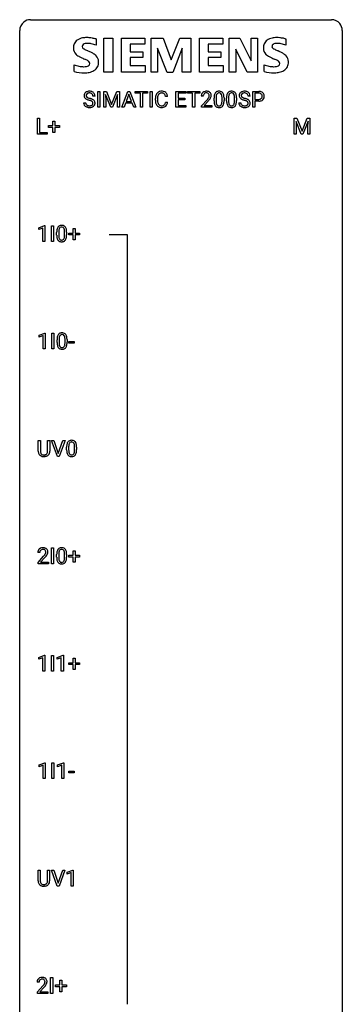
# Model space of a CAD drawing. Extents: x 3 to 27, y -3 to 140.
# Drawn here: x 3 to 27, y 67 to 140 of the extents above; entities that cross this region are included whole.
import ezdxf

# ---------------------------------------------------------------- set-up
doc = ezdxf.new("R2010")
doc.units = 0
doc.layers.add('DEFAULT_255_1_234', color=255, linetype='CONTINUOUS')
doc.layers.add('DEFAULT_255_2_778', color=255, linetype='CONTINUOUS')

msp = doc.modelspace()

# ---------------------------------------------------------------- linework, layer by layer
at = {"layer": 'DEFAULT_255_1_234'}
for p, q in [((8.548, 133.625), (8.548, 134.794)), ((8.548, 134.794), (8.702, 134.794)), ((8.702, 134.794), (8.702, 133.625)), ((8.984, 134.794), (9.183, 134.794)), ((8.984, 133.625), (8.984, 134.794)), ((9.183, 134.794), (9.565, 133.84)), ((9.565, 133.84), (9.948, 134.794)), ((9.948, 134.794), (10.148, 134.794)), ((10.148, 134.794), (10.148, 133.625)), ((10.321, 133.625), (10.768, 134.794)), ((10.768, 134.794), (10.903, 134.794)), ((10.903, 134.794), (11.35, 133.625)), ((11.307, 134.667), (11.307, 134.794)), ((11.307, 134.794), (12.212, 134.794)), ((11.683, 134.667), (11.307, 134.667)), ((11.683, 133.625), (11.683, 134.667)), ((12.212, 134.667), (11.836, 134.667)), ((11.836, 134.667), (11.836, 133.625)), ((12.212, 134.794), (12.212, 134.667)), ((12.397, 133.625), (12.397, 134.794)), ((12.397, 134.794), (12.551, 134.794)), ((12.551, 134.794), (12.551, 133.625)), ((14.311, 133.625), (14.311, 134.794)), ((14.311, 134.794), (15.045, 134.794)), ((15.045, 134.667), (14.465, 134.667)), ((14.465, 134.667), (14.465, 134.291)), ((15.045, 134.794), (15.045, 134.667)), ((15.165, 134.667), (15.165, 134.794)), ((15.165, 134.794), (16.069, 134.794)), ((15.54, 134.667), (15.165, 134.667)), ((15.54, 133.625), (15.54, 134.667)), ((16.069, 134.667), (15.694, 134.667)), ((15.694, 134.667), (15.694, 133.625)), ((16.069, 134.794), (16.069, 134.667)), ((19.99, 133.625), (19.99, 134.794)), ((19.99, 134.794), (20.421, 134.794)), ((20.144, 134.667), (20.144, 134.209)), ((20.43, 134.667), (20.144, 134.667)), ((7.489, 133.964), (7.644, 133.964)), ((8.337, 134.456), (8.181, 134.456)), ((9.506, 133.625), (9.123, 134.569)), ((9.123, 134.569), (9.138, 134.08)), ((9.138, 134.08), (9.138, 133.625)), ((10.008, 134.572), (9.624, 133.625)), ((9.993, 134.08), (10.008, 134.572)), ((9.993, 133.625), (9.993, 134.08)), ((10.59, 133.93), (10.48, 133.625)), ((11.08, 133.93), (10.59, 133.93)), ((10.835, 134.604), (10.637, 134.057)), ((10.637, 134.057), (11.034, 134.057)), ((11.034, 134.057), (10.835, 134.604)), ((11.192, 133.625), (11.08, 133.93)), ((12.793, 134.155), (12.793, 134.267)), ((12.948, 134.263), (12.948, 134.15)), ((13.693, 134.418), (13.538, 134.418)), ((13.538, 133.996), (13.693, 133.996)), ((14.465, 134.291), (14.972, 134.291)), ((14.972, 134.165), (14.465, 134.165)), ((14.465, 134.165), (14.465, 133.751)), ((14.972, 134.291), (14.972, 134.165)), ((16.33, 134.45), (16.182, 134.45)), ((16.204, 133.732), (16.609, 134.181)), ((16.697, 134.086), (16.384, 133.746)), ((17.123, 134.103), (17.123, 134.302)), ((17.272, 134.338), (17.272, 134.1)), ((17.713, 134.083), (17.713, 134.327)), ((17.861, 134.316), (17.861, 134.123)), ((18.047, 134.103), (18.047, 134.302)), ((18.195, 134.338), (18.195, 134.1)), ((18.636, 134.083), (18.636, 134.327)), ((18.785, 134.316), (18.785, 134.123)), ((18.942, 133.964), (19.097, 133.964)), ((19.79, 134.456), (19.635, 134.456)), ((20.144, 134.209), (20.421, 134.209)), ((20.419, 134.083), (20.144, 134.083)), ((20.144, 134.083), (20.144, 133.625)), ((8.702, 133.625), (8.548, 133.625)), ((9.138, 133.625), (8.984, 133.625)), ((9.624, 133.625), (9.506, 133.625)), ((10.148, 133.625), (9.993, 133.625)), ((10.48, 133.625), (10.321, 133.625)), ((11.35, 133.625), (11.192, 133.625)), ((11.836, 133.625), (11.683, 133.625)), ((12.551, 133.625), (12.397, 133.625)), ((15.053, 133.625), (14.311, 133.625)), ((14.465, 133.751), (15.053, 133.751)), ((15.053, 133.751), (15.053, 133.625)), ((15.694, 133.625), (15.54, 133.625)), ((16.204, 133.625), (16.204, 133.732)), ((16.971, 133.625), (16.204, 133.625)), ((16.384, 133.746), (16.971, 133.746)), ((16.971, 133.746), (16.971, 133.625)), ((20.144, 133.625), (19.99, 133.625)), ((4.09, 131.64), (4.09, 132.81)), ((4.09, 132.81), (4.245, 132.81)), ((4.245, 132.81), (4.245, 131.766)), ((5.229, 132.268), (5.229, 132.609)), ((5.229, 132.609), (5.378, 132.609)), ((5.378, 132.609), (5.378, 132.268)), ((23.043, 132.81), (23.243, 132.81)), ((23.043, 131.64), (23.043, 132.81)), ((23.565, 131.64), (23.182, 132.585)), ((23.182, 132.585), (23.198, 132.096)), ((23.243, 132.81), (23.625, 131.856)), ((23.625, 131.856), (24.007, 132.81)), ((24.067, 132.587), (23.684, 131.64)), ((24.007, 132.81), (24.207, 132.81)), ((24.053, 132.096), (24.067, 132.587)), ((24.207, 132.81), (24.207, 131.64)), ((4.245, 131.766), (4.8, 131.766)), ((4.8, 131.766), (4.8, 131.64)), ((4.902, 132.127), (4.902, 132.268)), ((4.902, 132.268), (5.229, 132.268)), ((5.229, 132.127), (4.902, 132.127)), ((5.229, 131.758), (5.229, 132.127)), ((5.378, 131.758), (5.229, 131.758)), ((5.378, 132.268), (5.704, 132.268)), ((5.704, 132.127), (5.378, 132.127)), ((5.378, 132.127), (5.378, 131.758)), ((5.704, 132.268), (5.704, 132.127)), ((23.198, 132.096), (23.198, 131.64)), ((24.053, 131.64), (24.053, 132.096)), ((4.8, 131.64), (4.09, 131.64)), ((23.198, 131.64), (23.043, 131.64)), ((23.684, 131.64), (23.565, 131.64)), ((24.207, 131.64), (24.053, 131.64)), ((4.179, 124.718), (4.605, 124.878)), ((4.179, 124.583), (4.179, 124.718)), ((4.479, 124.693), (4.179, 124.583)), ((4.479, 123.703), (4.479, 124.693)), ((4.605, 124.878), (4.628, 124.878)), ((4.628, 124.878), (4.628, 123.703)), ((5.113, 123.703), (5.113, 124.872)), ((5.113, 124.872), (5.268, 124.872)), ((5.268, 124.872), (5.268, 123.703)), ((6.726, 124.33), (6.726, 124.672)), ((6.726, 124.672), (6.875, 124.672)), ((6.875, 124.672), (6.875, 124.33)), ((4.628, 123.703), (4.479, 123.703)), ((5.268, 123.703), (5.113, 123.703)), ((5.506, 124.182), (5.506, 124.38)), ((5.655, 124.416), (5.655, 124.178)), ((6.096, 124.162), (6.096, 124.405)), ((6.244, 124.394), (6.244, 124.202)), ((6.4, 124.19), (6.4, 124.33)), ((6.4, 124.33), (6.726, 124.33)), ((6.726, 124.19), (6.4, 124.19)), ((6.726, 123.82), (6.726, 124.19)), ((6.875, 123.82), (6.726, 123.82)), ((6.875, 124.33), (7.202, 124.33)), ((7.202, 124.19), (6.875, 124.19)), ((6.875, 124.19), (6.875, 123.82)), ((7.202, 124.33), (7.202, 124.19)), ((4.207, 116.781), (4.633, 116.94)), ((4.207, 116.646), (4.207, 116.781)), ((4.507, 116.756), (4.207, 116.646)), ((4.507, 115.765), (4.507, 116.756)), ((4.633, 116.94), (4.656, 116.94)), ((4.656, 116.94), (4.656, 115.765)), ((5.141, 115.765), (5.141, 116.935)), ((5.141, 116.935), (5.296, 116.935)), ((5.296, 116.935), (5.296, 115.765)), ((5.534, 116.244), (5.534, 116.442)), ((5.683, 116.479), (5.683, 116.241)), ((6.124, 116.224), (6.124, 116.467)), ((6.272, 116.457), (6.272, 116.264)), ((4.656, 115.765), (4.507, 115.765)), ((5.296, 115.765), (5.141, 115.765)), ((6.395, 116.202), (6.395, 116.323)), ((6.395, 116.323), (6.787, 116.323)), ((6.787, 116.202), (6.395, 116.202)), ((6.787, 116.323), (6.787, 116.202)), ((4.149, 108.201), (4.149, 108.997)), ((4.149, 108.997), (4.302, 108.997)), ((4.302, 108.997), (4.302, 108.205)), ((4.841, 108.997), (4.996, 108.997)), ((4.841, 108.205), (4.841, 108.997)), ((4.996, 108.997), (4.996, 108.202)), ((5.559, 107.828), (5.126, 108.997)), ((5.126, 108.997), (5.294, 108.997)), ((5.294, 108.997), (5.626, 108.033)), ((5.626, 108.033), (5.961, 108.997)), ((6.129, 108.997), (5.695, 107.828)), ((5.961, 108.997), (6.129, 108.997)), ((6.242, 108.307), (6.242, 108.505)), ((6.391, 108.541), (6.391, 108.303)), ((6.832, 108.287), (6.832, 108.53)), ((6.981, 108.519), (6.981, 108.327)), ((4.612, 107.813), (4.571, 107.812)), ((5.695, 107.828), (5.559, 107.828)), ((4.266, 100.715), (4.117, 100.715)), ((4.14, 99.997), (4.545, 100.447)), ((5.113, 99.89), (5.113, 101.06)), ((5.113, 101.06), (5.268, 101.06)), ((5.268, 101.06), (5.268, 99.89)), ((5.506, 100.369), (5.506, 100.567)), ((5.655, 100.604), (5.655, 100.366)), ((6.096, 100.349), (6.096, 100.592)), ((6.244, 100.582), (6.244, 100.389)), ((6.4, 100.377), (6.4, 100.518)), ((6.4, 100.518), (6.726, 100.518)), ((6.726, 100.518), (6.726, 100.859)), ((6.726, 100.859), (6.875, 100.859)), ((6.875, 100.859), (6.875, 100.518)), ((6.875, 100.518), (7.202, 100.518)), ((7.202, 100.518), (7.202, 100.377)), ((4.14, 99.89), (4.14, 99.997)), ((4.906, 99.89), (4.14, 99.89)), ((4.632, 100.351), (4.319, 100.012)), ((4.319, 100.012), (4.906, 100.012)), ((4.906, 100.012), (4.906, 99.89)), ((5.268, 99.89), (5.113, 99.89)), ((6.726, 100.377), (6.4, 100.377)), ((6.726, 100.008), (6.726, 100.377)), ((6.875, 100.008), (6.726, 100.008)), ((7.202, 100.377), (6.875, 100.377)), ((6.875, 100.377), (6.875, 100.008)), ((4.179, 92.968), (4.605, 93.128)), ((4.179, 92.833), (4.179, 92.968)), ((4.479, 92.943), (4.179, 92.833)), ((4.479, 91.953), (4.479, 92.943)), ((4.605, 93.128), (4.628, 93.128)), ((4.628, 93.128), (4.628, 91.953)), ((5.113, 91.953), (5.113, 93.122)), ((5.113, 93.122), (5.268, 93.122)), ((5.268, 93.122), (5.268, 91.953)), ((5.55, 92.968), (5.976, 93.128)), ((5.55, 92.833), (5.55, 92.968)), ((5.85, 92.943), (5.55, 92.833)), ((5.85, 91.953), (5.85, 92.943)), ((5.976, 93.128), (5.999, 93.128)), ((5.999, 93.128), (5.999, 91.953)), ((6.4, 92.44), (6.4, 92.58)), ((6.4, 92.58), (6.726, 92.58)), ((6.726, 92.44), (6.4, 92.44)), ((6.726, 92.58), (6.726, 92.922)), ((6.726, 92.922), (6.875, 92.922)), ((6.726, 92.07), (6.726, 92.44)), ((6.875, 92.922), (6.875, 92.58)), ((6.875, 92.58), (7.202, 92.58)), ((7.202, 92.44), (6.875, 92.44)), ((6.875, 92.44), (6.875, 92.07)), ((7.202, 92.58), (7.202, 92.44)), ((4.628, 91.953), (4.479, 91.953)), ((5.268, 91.953), (5.113, 91.953)), ((5.999, 91.953), (5.85, 91.953)), ((6.875, 92.07), (6.726, 92.07)), ((4.207, 85.031), (4.633, 85.19)), ((4.633, 85.19), (4.656, 85.19)), ((4.656, 85.19), (4.656, 84.015)), ((5.141, 84.015), (5.141, 85.185)), ((5.141, 85.185), (5.296, 85.185)), ((5.296, 85.185), (5.296, 84.015)), ((5.578, 85.031), (6.004, 85.19)), ((6.004, 85.19), (6.027, 85.19)), ((6.027, 85.19), (6.027, 84.015)), ((4.207, 84.896), (4.207, 85.031)), ((4.507, 85.006), (4.207, 84.896)), ((4.507, 84.015), (4.507, 85.006)), ((5.578, 84.896), (5.578, 85.031)), ((5.878, 85.006), (5.578, 84.896)), ((5.878, 84.015), (5.878, 85.006)), ((6.395, 84.452), (6.395, 84.573)), ((6.395, 84.573), (6.787, 84.573)), ((6.787, 84.452), (6.395, 84.452)), ((6.787, 84.573), (6.787, 84.452)), ((4.656, 84.015), (4.507, 84.015)), ((5.296, 84.015), (5.141, 84.015)), ((6.027, 84.015), (5.878, 84.015)), ((4.14, 76.451), (4.14, 77.247)), ((4.14, 77.247), (4.293, 77.247)), ((4.293, 77.247), (4.293, 76.455)), ((4.832, 77.247), (4.987, 77.247)), ((4.832, 76.455), (4.832, 77.247)), ((4.987, 77.247), (4.987, 76.452)), ((5.55, 76.078), (5.117, 77.247)), ((5.117, 77.247), (5.285, 77.247)), ((5.285, 77.247), (5.617, 76.283)), ((5.617, 76.283), (5.952, 77.247)), ((6.12, 77.247), (5.687, 76.078)), ((5.952, 77.247), (6.12, 77.247)), ((6.278, 77.093), (6.703, 77.253)), ((6.703, 77.253), (6.727, 77.253)), ((6.727, 77.253), (6.727, 76.078)), ((6.278, 76.958), (6.278, 77.093)), ((6.577, 77.068), (6.278, 76.958)), ((6.577, 76.078), (6.577, 77.068)), ((4.603, 76.063), (4.562, 76.062)), ((5.687, 76.078), (5.55, 76.078)), ((6.727, 76.078), (6.577, 76.078)), ((5.056, 68.14), (5.056, 69.31)), ((5.056, 69.31), (5.211, 69.31)), ((5.211, 69.31), (5.211, 68.14)), ((4.209, 68.965), (4.06, 68.965)), ((4.083, 68.247), (4.488, 68.697)), ((4.575, 68.601), (4.262, 68.262)), ((5.419, 68.627), (5.419, 68.768)), ((5.419, 68.768), (5.745, 68.768)), ((5.745, 68.627), (5.419, 68.627)), ((5.745, 68.768), (5.745, 69.109)), ((5.745, 69.109), (5.895, 69.109)), ((5.745, 68.258), (5.745, 68.627)), ((5.895, 69.109), (5.895, 68.768)), ((5.895, 68.768), (6.221, 68.768)), ((6.221, 68.627), (5.895, 68.627)), ((5.895, 68.627), (5.895, 68.258)), ((6.221, 68.768), (6.221, 68.627)), ((4.083, 68.14), (4.083, 68.247)), ((4.849, 68.14), (4.083, 68.14)), ((4.262, 68.262), (4.849, 68.262)), ((4.849, 68.262), (4.849, 68.14)), ((5.211, 68.14), (5.056, 68.14)), ((5.895, 68.258), (5.745, 68.258))]:
    msp.add_line(p, q, dxfattribs=at)
for centre, radius, start, end in [((7.806, 134.496), 0.28, 132.48342, 181.02422), ((7.865, 134.44), 0.361, 129.25325, 133.42427), ((7.88, 134.418), 0.388, 101.98776, 128.87426), ((7.846, 134.504), 0.163, 127.72875, 176.71052), ((7.87, 134.474), 0.201, 114.0401, 127.98507), ((7.897, 134.41), 0.271, 99.06953, 113.76586), ((7.92, 134.246), 0.564, 89.59066, 102.31693), ((7.921, 134.265), 0.418, 89.66975, 99.23096), ((7.927, 134.278), 0.532, 77.23608, 90.32483), ((7.924, 134.226), 0.457, 86.26405, 90.05263), ((7.934, 134.347), 0.336, 73.78883, 86.66527), ((7.968, 134.457), 0.221, 48.59278, 74.12415), ((7.947, 134.375), 0.433, 63.83778, 77.08094), ((7.984, 134.477), 0.195, 14.97812, 48.20043), ((7.975, 134.426), 0.375, 45.98643, 64.16077), ((8.001, 134.456), 0.335, 32.27474, 45.65471), ((8.008, 134.458), 0.329, 359.65074, 32.61303), ((13.272, 134.36), 0.464, 136.78315, 155.24727), ((13.233, 134.393), 0.413, 121.76332, 136.42811), ((13.247, 134.368), 0.441, 95.64597, 121.54906), ((13.246, 134.414), 0.267, 109.29984, 143.30375), ((13.26, 134.363), 0.32, 89.34516, 108.57454), ((13.262, 134.257), 0.553, 89.92421, 96.13779), ((13.267, 134.269), 0.541, 76.67793, 90.45633), ((13.263, 134.245), 0.438, 87.38147, 90.02409), ((13.271, 134.351), 0.332, 74.70086, 87.81245), ((13.302, 134.458), 0.221, 47.43719, 75.06982), ((13.307, 134.428), 0.378, 47.48585, 76.92873), ((13.297, 134.459), 0.224, 27.81666, 46.40083), ((13.292, 134.418), 0.395, 16.54241, 46.89335), ((16.509, 134.476), 0.324, 133.45412, 162.947), ((16.526, 134.457), 0.35, 100.78694, 133.4384), ((16.542, 134.481), 0.208, 136.17574, 166.36747), ((16.53, 134.491), 0.192, 129.72793, 135.7542), ((16.537, 134.479), 0.207, 102.17394, 129.20619), ((16.561, 134.302), 0.508, 89.66053, 101.37042), ((16.562, 134.375), 0.313, 89.54607, 102.54188), ((16.568, 134.308), 0.502, 78.21712, 90.41304), ((16.565, 134.429), 0.259, 82.16021, 90.15058), ((16.578, 134.503), 0.184, 43.44154, 83.16614), ((16.603, 134.47), 0.336, 55.92682, 78.48886), ((16.571, 134.495), 0.195, 16.17147, 43.52844), ((16.623, 134.504), 0.297, 47.92923, 55.4054), ((16.633, 134.514), 0.283, 4.33477, 48.05607), ((17.575, 134.442), 0.437, 148.7922, 164.56838), ((17.48, 134.495), 0.328, 144.58839, 148.11763), ((17.446, 134.519), 0.286, 101.64409, 144.51424), ((17.471, 134.517), 0.168, 105.79811, 149.73881), ((17.488, 134.35), 0.46, 89.5284, 102.58198), ((17.489, 134.451), 0.237, 89.38069, 105.67626), ((17.496, 134.346), 0.464, 77.04379, 90.50813), ((17.493, 134.425), 0.263, 81.10601, 90.2185), ((17.511, 134.513), 0.173, 30.74079, 82.46571), ((17.536, 134.51), 0.295, 48.27786, 77.49947), ((17.543, 134.523), 0.281, 36.31421, 47.63059), ((17.457, 134.464), 0.386, 18.29318, 35.67692), ((18.499, 134.442), 0.437, 148.7922, 164.56838), ((18.404, 134.495), 0.328, 144.58839, 148.11763), ((18.369, 134.519), 0.286, 101.64409, 144.51424), ((18.395, 134.517), 0.168, 105.79811, 149.73881), ((18.412, 134.35), 0.46, 89.5284, 102.58198), ((18.413, 134.451), 0.237, 89.38069, 105.67626), ((18.42, 134.346), 0.464, 77.04379, 90.50813), ((18.417, 134.425), 0.263, 81.10601, 90.2185), ((18.435, 134.513), 0.173, 30.74079, 82.46571), ((18.46, 134.51), 0.295, 48.27786, 77.49947), ((18.467, 134.523), 0.281, 36.31421, 47.63059), ((18.38, 134.464), 0.386, 18.29318, 35.67692), ((19.259, 134.496), 0.28, 132.48342, 181.02422), ((19.318, 134.44), 0.361, 129.25325, 133.42427), ((19.333, 134.418), 0.388, 101.98776, 128.87426), ((19.299, 134.504), 0.163, 127.72875, 176.71052), ((19.323, 134.474), 0.201, 114.0401, 127.98507), ((19.35, 134.41), 0.271, 99.06953, 113.76586), ((19.373, 134.246), 0.564, 89.59066, 102.31693), ((19.375, 134.265), 0.418, 89.66975, 99.23096), ((19.38, 134.278), 0.532, 77.23608, 90.32483), ((19.377, 134.226), 0.457, 86.26405, 90.05263), ((19.388, 134.347), 0.336, 73.78883, 86.66527), ((19.421, 134.457), 0.221, 48.59278, 74.12415), ((19.401, 134.375), 0.433, 63.83778, 77.08094), ((19.437, 134.477), 0.195, 14.97812, 48.20043), ((19.428, 134.426), 0.375, 45.98643, 64.16077), ((19.455, 134.456), 0.335, 32.27474, 45.65471), ((19.461, 134.458), 0.329, 359.65074, 32.61303), ((20.425, 134.188), 0.606, 78.83781, 90.39836), ((20.421, 134.244), 0.424, 87.8575, 88.80001), ((20.427, 134.332), 0.336, 75.27617, 88.29153), ((20.456, 134.437), 0.226, 46.86287, 75.66765), ((20.467, 134.39), 0.4, 58.96327, 79.08106), ((20.497, 134.446), 0.336, 48.0198, 58.44719), ((20.506, 134.455), 0.324, 3.3375, 48.17666), ((7.798, 133.96), 0.309, 179.24192, 215.26485), ((7.807, 134.489), 0.28, 179.50616, 199.86946), ((7.799, 134.49), 0.274, 200.67819, 228.17639), ((7.848, 134.538), 0.342, 227.40645, 229.98812), ((7.926, 134.638), 0.469, 230.49822, 241.80871), ((7.875, 133.961), 0.23, 179.33546, 199.10458), ((7.841, 133.952), 0.196, 199.88289, 232.70632), ((7.913, 134.494), 0.232, 175.17794, 180.05819), ((7.829, 134.493), 0.147, 179.61422, 228.1246), ((8.079, 134.918), 0.788, 241.63371, 249.00645), ((7.873, 134.534), 0.207, 226.57796, 230.88), ((7.92, 134.596), 0.285, 231.46351, 241.92608), ((8.04, 134.816), 0.536, 241.71785, 248.32596), ((8.247, 135.351), 1.252, 248.9199, 254.14398), ((8.179, 135.16), 0.906, 248.20077, 252.45284), ((8.299, 135.532), 1.297, 252.33911, 254.34695), ((7.461, 132.604), 1.604, 71.71831, 73.92587), ((7.545, 132.834), 1.504, 71.01972, 74.4087), ((7.641, 133.143), 1.037, 68.00628, 71.80534), ((7.813, 133.566), 0.58, 62.25152, 68.12206), ((7.714, 133.323), 0.986, 66.18473, 71.08637), ((7.951, 133.826), 0.285, 52.73864, 62.49791), ((7.87, 133.674), 0.603, 59.35363, 66.26918), ((8.025, 133.912), 0.159, 306.39436, 355.30305), ((8.033, 133.935), 0.149, 16.47233, 52.62622), ((7.914, 134.458), 0.268, 359.46934, 14.98322), ((7.988, 133.922), 0.196, 359.41795, 16.19718), ((7.959, 133.824), 0.428, 49.10209, 59.3294), ((7.973, 133.92), 0.21, 354.36604, 0.06987), ((8.041, 133.917), 0.304, 32.79199, 49.25055), ((8.073, 133.94), 0.264, 31.11812, 32.40053), ((8.064, 133.937), 0.274, 8.1117, 30.79588), ((8.045, 133.918), 0.293, 337.47311, 0.75373), ((7.983, 133.923), 0.356, 359.83892, 8.47065), ((13.569, 134.271), 0.777, 169.58372, 180.27579), ((13.755, 134.155), 0.962, 179.99185, 181.53942), ((13.547, 134.144), 0.755, 181.12187, 193.87563), ((13.386, 134.305), 0.59, 155.03659, 169.60032), ((13.31, 134.082), 0.51, 193.54796, 219.57567), ((13.78, 134.265), 0.832, 174.342, 180.14304), ((13.687, 134.146), 0.739, 179.68175, 189.15053), ((13.517, 134.294), 0.568, 162.93736, 174.62086), ((13.437, 134.104), 0.486, 188.99109, 203.5773), ((13.322, 134.356), 0.363, 143.07532, 163.19169), ((13.329, 134.059), 0.369, 203.90773, 215.13124), ((13.192, 134.014), 0.342, 331.65885, 343.28789), ((13.186, 134.4), 0.349, 15.76531, 27.94105), ((12.986, 134.077), 0.558, 343.1446, 351.01062), ((12.987, 134.342), 0.556, 7.88917, 15.92392), ((12.832, 134.106), 0.715, 350.71573, 351.16022), ((13.145, 134.055), 0.551, 340.17743, 353.78143), ((13.131, 134.365), 0.564, 5.40721, 17.03651), ((16.589, 134.454), 0.407, 163.28787, 180.55818), ((16.729, 134.45), 0.398, 178.43817, 180.00839), ((16.642, 134.454), 0.312, 165.90929, 178.86839), ((15.26, 135.374), 1.801, 318.51325, 320.78284), ((15.789, 134.944), 1.119, 320.73727, 323.97371), ((16.181, 134.66), 0.635, 323.89617, 328.64211), ((15.513, 135.179), 1.611, 317.25868, 319.90461), ((16.386, 134.534), 0.395, 328.8299, 331.78995), ((16.485, 134.482), 0.282, 331.42552, 352.93648), ((15.897, 134.863), 1.115, 319.64729, 327.09582), ((16.52, 134.481), 0.248, 359.48663, 15.93398), ((16.499, 134.479), 0.269, 353.22487, 0.01693), ((16.295, 134.608), 0.641, 326.91354, 338.35052), ((16.566, 134.503), 0.35, 337.89141, 358.99677), ((16.524, 134.497), 0.393, 359.92521, 5.59677), ((18.318, 134.307), 1.195, 173.76756, 180.23155), ((18.476, 134.121), 1.353, 180.74494, 181.151), ((18.196, 134.111), 1.072, 180.89762, 188.00555), ((17.866, 134.358), 0.74, 164.30586, 173.90022), ((17.8, 134.053), 0.673, 187.88164, 198.23465), ((18.42, 134.328), 1.148, 177.86317, 179.50441), ((18.312, 134.097), 1.04, 179.79956, 185.24604), ((18.117, 134.342), 0.844, 172.02595, 178.07032), ((17.908, 134.058), 0.634, 185.14116, 193.00796), ((17.786, 134.39), 0.511, 163.37633, 172.1411), ((17.644, 133.996), 0.363, 192.78976, 205.25077), ((17.577, 134.453), 0.292, 149.42089, 163.62864), ((17.414, 133.963), 0.284, 328.66347, 343.33251), ((17.458, 134.479), 0.236, 24.28712, 31.39356), ((17.341, 134.429), 0.363, 12.08056, 23.8174), ((17.197, 134.031), 0.512, 343.04995, 351.93934), ((17.066, 134.368), 0.646, 4.83622, 12.29045), ((16.85, 134.082), 0.862, 351.8069, 357.79592), ((16.645, 134.33), 1.068, 359.80904, 4.94079), ((16.527, 134.098), 1.186, 357.58719, 359.26775), ((17.202, 134.377), 0.654, 8.02467, 18.56052), ((17.101, 134.067), 0.758, 344.49347, 353.97655), ((16.786, 134.316), 1.075, 1.12741, 8.17183), ((16.637, 134.119), 1.225, 353.8442, 0.22879), ((16.462, 134.303), 1.399, 0.54241, 1.3863), ((19.242, 134.307), 1.195, 173.76756, 180.23155), ((19.399, 134.121), 1.353, 180.74494, 181.151), ((19.119, 134.111), 1.072, 180.89762, 188.00555), ((18.79, 134.358), 0.74, 164.30586, 173.90022), ((18.724, 134.053), 0.673, 187.88164, 198.23465), ((19.343, 134.328), 1.148, 177.86317, 179.50441), ((19.236, 134.097), 1.04, 179.79956, 185.24604), ((19.04, 134.342), 0.844, 172.02595, 178.07032), ((18.832, 134.058), 0.634, 185.14116, 193.00796), ((18.71, 134.39), 0.511, 163.37633, 172.1411), ((18.567, 133.996), 0.363, 192.78976, 205.25077), ((18.501, 134.453), 0.292, 149.42089, 163.62864), ((18.338, 133.963), 0.284, 328.66347, 343.33251), ((18.382, 134.479), 0.236, 24.28712, 31.39356), ((18.265, 134.429), 0.363, 12.08056, 23.8174), ((18.12, 134.031), 0.512, 343.04995, 351.93934), ((17.989, 134.368), 0.646, 4.83622, 12.29045), ((17.774, 134.082), 0.862, 351.8069, 357.79592), ((17.568, 134.33), 1.068, 359.80904, 4.94079), ((17.45, 134.098), 1.186, 357.58719, 359.26775), ((18.126, 134.377), 0.654, 8.02467, 18.56052), ((18.024, 134.067), 0.758, 344.49347, 353.97655), ((17.71, 134.316), 1.075, 1.12741, 8.17183), ((17.56, 134.119), 1.225, 353.8442, 0.22879), ((17.386, 134.303), 1.399, 0.54241, 1.3863), ((19.251, 133.96), 0.309, 179.24192, 215.26485), ((19.26, 134.489), 0.28, 179.50616, 199.86946), ((19.253, 134.49), 0.274, 200.67819, 228.17639), ((19.301, 134.538), 0.342, 227.40645, 229.98812), ((19.38, 134.638), 0.469, 230.49822, 241.80871), ((19.328, 133.961), 0.23, 179.33546, 199.10458), ((19.295, 133.952), 0.196, 199.88289, 232.70632), ((19.367, 134.494), 0.232, 175.17794, 180.05819), ((19.282, 134.493), 0.147, 179.61422, 228.1246), ((19.533, 134.918), 0.788, 241.63371, 249.00645), ((19.327, 134.534), 0.207, 226.57796, 230.88), ((19.374, 134.596), 0.285, 231.46351, 241.92608), ((19.493, 134.816), 0.536, 241.71785, 248.32596), ((19.701, 135.351), 1.252, 248.9199, 254.14398), ((19.632, 135.16), 0.906, 248.20077, 252.45284), ((18.914, 132.604), 1.604, 71.71831, 73.92587), ((19.752, 135.532), 1.297, 252.33911, 254.34695), ((18.998, 132.834), 1.504, 71.01972, 74.4087), ((19.094, 133.143), 1.037, 68.00628, 71.80534), ((19.266, 133.566), 0.58, 62.25152, 68.12206), ((19.168, 133.323), 0.986, 66.18473, 71.08637), ((19.404, 133.826), 0.285, 52.73864, 62.49791), ((19.323, 133.674), 0.603, 59.35363, 66.26918), ((19.478, 133.912), 0.159, 306.39436, 355.30305), ((19.486, 133.935), 0.149, 16.47233, 52.62622), ((19.367, 134.458), 0.268, 359.46934, 14.98322), ((19.441, 133.922), 0.196, 359.41795, 16.19718), ((19.412, 133.824), 0.428, 49.10209, 59.3294), ((19.427, 133.92), 0.21, 354.36604, 0.06987), ((19.494, 133.917), 0.304, 32.79199, 49.25055), ((19.526, 133.94), 0.264, 31.11812, 32.40053), ((19.517, 133.937), 0.274, 8.1117, 30.79588), ((19.499, 133.918), 0.293, 337.47311, 0.75373), ((19.436, 133.923), 0.356, 359.83892, 8.47065), ((20.421, 134.839), 0.757, 269.89698, 275.0189), ((20.424, 134.631), 0.423, 269.65931, 279.41536), ((20.443, 134.618), 0.535, 274.68503, 287.02451), ((20.449, 134.482), 0.271, 279.20498, 294.99008), ((20.478, 134.417), 0.2, 295.28881, 311.29112), ((20.5, 134.439), 0.347, 286.69253, 310.22883), ((20.471, 134.454), 0.203, 15.74421, 46.62034), ((20.485, 134.407), 0.188, 311.7855, 347.28611), ((20.409, 134.438), 0.268, 359.46721, 15.5934), ((20.387, 134.432), 0.289, 346.68932, 0.10594), ((20.312, 134.435), 0.365, 359.6351, 0.00532), ((20.531, 134.398), 0.295, 310.8832, 346.54264), ((20.395, 134.433), 0.435, 346.18778, 0.50603), ((20.383, 134.437), 0.448, 359.94775, 4.68291), ((7.825, 133.979), 0.342, 215.34032, 233.08431), ((7.881, 134.054), 0.436, 233.16701, 246.4951), ((7.922, 134.142), 0.533, 246.13834, 248.05428), ((7.889, 134.012), 0.272, 232.37382, 255.51366), ((7.928, 134.161), 0.553, 248.27076, 270.40556), ((7.923, 134.136), 0.401, 255.24463, 267.53208), ((7.931, 134.259), 0.525, 267.1558, 270.02868), ((7.934, 134.215), 0.48, 269.7, 278.16602), ((7.932, 134.365), 0.756, 269.97084, 272.8178), ((7.945, 134.185), 0.576, 272.43827, 284.64655), ((7.96, 134.042), 0.305, 278.02313, 290.62547), ((7.995, 133.949), 0.206, 290.66198, 307.0371), ((7.994, 134.003), 0.387, 284.37343, 307.14244), ((8.017, 133.967), 0.345, 307.65515, 308.45298), ((8.063, 133.916), 0.276, 307.59171, 336.43155), ((13.227, 134.012), 0.401, 219.36273, 250.06119), ((13.236, 133.988), 0.252, 213.90717, 263.88493), ((13.244, 134.075), 0.467, 250.78847, 270.64892), ((13.249, 134.066), 0.332, 263.17585, 270.10311), ((13.252, 134.191), 0.456, 269.67198, 279.06092), ((13.249, 134.335), 0.727, 270.00211, 270.3582), ((13.255, 134.19), 0.581, 269.93585, 282.8096), ((13.279, 134.03), 0.293, 278.87502, 293.63466), ((13.299, 134.008), 0.394, 282.43332, 310.75137), ((13.311, 133.955), 0.211, 293.85534, 310.05188), ((13.311, 133.948), 0.206, 311.06468, 332.01083), ((13.302, 133.997), 0.384, 311.4559, 340.44216), ((17.551, 133.97), 0.41, 197.96935, 215.26236), ((17.449, 133.901), 0.287, 215.86183, 257.27886), ((17.539, 133.949), 0.248, 205.80054, 211.25375), ((17.487, 133.914), 0.185, 210.37898, 238.40081), ((17.49, 134.056), 0.447, 256.62289, 270.51044), ((17.485, 133.919), 0.188, 239.65206, 265.97938), ((17.493, 133.986), 0.256, 265.13154, 270.06033), ((17.496, 133.953), 0.224, 269.33147, 287.2178), ((17.497, 134.068), 0.459, 269.59773, 281.67344), ((17.51, 133.903), 0.171, 287.7958, 329.08087), ((17.537, 133.901), 0.288, 280.58014, 324.91731), ((17.499, 133.927), 0.334, 324.93524, 328.61605), ((17.4, 133.982), 0.447, 329.28036, 344.74728), ((18.475, 133.97), 0.41, 197.96935, 215.26236), ((18.373, 133.901), 0.287, 215.86183, 257.27886), ((18.463, 133.949), 0.248, 205.80054, 211.25375), ((18.41, 133.914), 0.185, 210.37898, 238.40081), ((18.413, 134.056), 0.447, 256.62289, 270.51044), ((18.408, 133.919), 0.188, 239.65206, 265.97938), ((18.417, 133.986), 0.256, 265.13154, 270.06033), ((18.42, 133.953), 0.224, 269.33147, 287.2178), ((18.42, 134.068), 0.459, 269.59773, 281.67344), ((18.434, 133.903), 0.171, 287.7958, 329.08087), ((18.46, 133.901), 0.288, 280.58014, 324.91731), ((18.423, 133.927), 0.334, 324.93524, 328.61605), ((18.323, 133.982), 0.447, 329.28036, 344.74728), ((19.278, 133.979), 0.342, 215.34032, 233.08431), ((19.334, 134.054), 0.436, 233.16701, 246.4951), ((19.376, 134.142), 0.533, 246.13834, 248.05428), ((19.342, 134.012), 0.272, 232.37382, 255.51366), ((19.381, 134.161), 0.553, 248.27076, 270.40556), ((19.376, 134.136), 0.401, 255.24463, 267.53208), ((19.385, 134.259), 0.525, 267.1558, 270.02868), ((19.387, 134.215), 0.48, 269.7, 278.16602), ((19.385, 134.365), 0.756, 269.97084, 272.8178), ((19.398, 134.185), 0.576, 272.43827, 284.64655), ((19.413, 134.042), 0.305, 278.02313, 290.62547), ((19.448, 133.949), 0.206, 290.66198, 307.0371), ((19.448, 134.003), 0.387, 284.37343, 307.14244), ((19.471, 133.967), 0.345, 307.65515, 308.45298), ((19.517, 133.916), 0.276, 307.59171, 336.43155), ((6.701, 124.385), 1.195, 173.76756, 180.23155), ((6.249, 124.436), 0.74, 164.30586, 173.90022), ((5.958, 124.52), 0.437, 148.7922, 164.56838), ((5.863, 124.573), 0.328, 144.58839, 148.11763), ((5.828, 124.597), 0.286, 101.64409, 144.51424), ((6.499, 124.421), 0.844, 172.02595, 178.07032), ((6.802, 124.406), 1.148, 177.86317, 179.50441), ((6.169, 124.468), 0.511, 163.37633, 172.1411), ((5.96, 124.532), 0.292, 149.42089, 163.62864), ((5.854, 124.596), 0.168, 105.79811, 149.73881), ((5.871, 124.428), 0.46, 89.5284, 102.58198), ((5.872, 124.529), 0.237, 89.38069, 105.67626), ((5.879, 124.424), 0.464, 77.04379, 90.50813), ((5.876, 124.503), 0.263, 81.10601, 90.2185), ((5.894, 124.591), 0.173, 30.74079, 82.46571), ((5.919, 124.588), 0.295, 48.27786, 77.49947), ((5.841, 124.557), 0.236, 24.28712, 31.39356), ((5.724, 124.507), 0.363, 12.08056, 23.8174), ((5.448, 124.446), 0.646, 4.83622, 12.29045), ((5.027, 124.408), 1.068, 359.80904, 4.94079), ((5.926, 124.601), 0.281, 36.31421, 47.63059), ((5.839, 124.543), 0.386, 18.29318, 35.67692), ((5.585, 124.455), 0.654, 8.02467, 18.56052), ((5.169, 124.394), 1.075, 1.12741, 8.17183), ((6.859, 124.199), 1.353, 180.74494, 181.151), ((6.579, 124.189), 1.072, 180.89762, 188.00555), ((6.183, 124.132), 0.673, 187.88164, 198.23465), ((5.934, 124.048), 0.41, 197.96935, 215.26236), ((5.832, 123.979), 0.287, 215.86183, 257.27886), ((6.695, 124.175), 1.04, 179.79956, 185.24604), ((6.291, 124.136), 0.634, 185.14116, 193.00796), ((6.027, 124.074), 0.363, 192.78976, 205.25077), ((5.922, 124.027), 0.248, 205.80054, 211.25375), ((5.87, 123.992), 0.185, 210.37898, 238.40081), ((5.872, 124.134), 0.447, 256.62289, 270.51044), ((5.868, 123.997), 0.188, 239.65206, 265.97938), ((5.876, 124.064), 0.256, 265.13154, 270.06033), ((5.879, 124.032), 0.224, 269.33147, 287.2178), ((5.88, 124.146), 0.459, 269.59773, 281.67344), ((5.893, 123.981), 0.171, 287.7958, 329.08087), ((5.92, 123.979), 0.288, 280.58014, 324.91731), ((5.797, 124.041), 0.284, 328.66347, 343.33251), ((5.58, 124.109), 0.512, 343.04995, 351.93934), ((5.233, 124.16), 0.862, 351.8069, 357.79592), ((4.909, 124.177), 1.186, 357.58719, 359.26775), ((5.882, 124.005), 0.334, 324.93524, 328.61605), ((5.783, 124.06), 0.447, 329.28036, 344.74728), ((5.483, 124.145), 0.758, 344.49347, 353.97655), ((5.019, 124.197), 1.225, 353.8442, 0.22879), ((4.845, 124.381), 1.399, 0.54241, 1.3863), ((6.729, 116.447), 1.195, 173.76756, 180.23155), ((6.277, 116.498), 0.74, 164.30586, 173.90022), ((5.986, 116.582), 0.437, 148.7922, 164.56838), ((5.891, 116.635), 0.328, 144.58839, 148.11763), ((5.857, 116.659), 0.286, 101.64409, 144.51424), ((6.831, 116.469), 1.148, 177.86317, 179.50441), ((6.528, 116.483), 0.844, 172.02595, 178.07032), ((6.197, 116.53), 0.511, 163.37633, 172.1411), ((5.988, 116.594), 0.292, 149.42089, 163.62864), ((5.882, 116.658), 0.168, 105.79811, 149.73881), ((5.899, 116.49), 0.46, 89.5284, 102.58198), ((5.9, 116.591), 0.237, 89.38069, 105.67626), ((5.907, 116.487), 0.464, 77.04379, 90.50813), ((5.904, 116.566), 0.263, 81.10601, 90.2185), ((5.922, 116.654), 0.173, 30.74079, 82.46571), ((5.947, 116.651), 0.295, 48.27786, 77.49947), ((5.869, 116.62), 0.236, 24.28712, 31.39356), ((5.752, 116.57), 0.363, 12.08056, 23.8174), ((5.476, 116.509), 0.646, 4.83622, 12.29045), ((5.055, 116.471), 1.068, 359.80904, 4.94079), ((5.954, 116.664), 0.281, 36.31421, 47.63059), ((5.868, 116.605), 0.386, 18.29318, 35.67692), ((5.613, 116.518), 0.654, 8.02467, 18.56052), ((5.197, 116.456), 1.075, 1.12741, 8.17183), ((4.873, 116.444), 1.399, 0.54241, 1.3863), ((6.887, 116.262), 1.353, 180.74494, 181.151), ((6.607, 116.251), 1.072, 180.89762, 188.00555), ((6.211, 116.194), 0.673, 187.88164, 198.23465), ((5.962, 116.11), 0.41, 197.96935, 215.26236), ((5.86, 116.042), 0.287, 215.86183, 257.27886), ((6.723, 116.237), 1.04, 179.79956, 185.24604), ((6.319, 116.199), 0.634, 185.14116, 193.00796), ((6.055, 116.136), 0.363, 192.78976, 205.25077), ((5.95, 116.09), 0.248, 205.80054, 211.25375), ((5.898, 116.055), 0.185, 210.37898, 238.40081), ((5.9, 116.197), 0.447, 256.62289, 270.51044), ((5.896, 116.059), 0.188, 239.65206, 265.97938), ((5.904, 116.127), 0.256, 265.13154, 270.06033), ((5.907, 116.094), 0.224, 269.33147, 287.2178), ((5.908, 116.209), 0.459, 269.59773, 281.67344), ((5.921, 116.044), 0.171, 287.7958, 329.08087), ((5.948, 116.042), 0.288, 280.58014, 324.91731), ((5.825, 116.104), 0.284, 328.66347, 343.33251), ((5.608, 116.171), 0.512, 343.04995, 351.93934), ((5.261, 116.222), 0.862, 351.8069, 357.79592), ((4.938, 116.239), 1.186, 357.58719, 359.26775), ((5.91, 116.068), 0.334, 324.93524, 328.61605), ((5.811, 116.122), 0.447, 329.28036, 344.74728), ((5.512, 116.207), 0.758, 344.49347, 353.97655), ((5.048, 116.259), 1.225, 353.8442, 0.22879), ((7.437, 108.51), 1.195, 173.76756, 180.23155), ((6.985, 108.561), 0.74, 164.30586, 173.90022), ((6.694, 108.645), 0.437, 148.7922, 164.56838), ((6.599, 108.698), 0.328, 144.58839, 148.11763), ((6.565, 108.722), 0.286, 101.64409, 144.51424), ((7.539, 108.531), 1.148, 177.86317, 179.50441), ((7.236, 108.546), 0.844, 172.02595, 178.07032), ((6.906, 108.593), 0.511, 163.37633, 172.1411), ((6.697, 108.657), 0.292, 149.42089, 163.62864), ((6.59, 108.721), 0.168, 105.79811, 149.73881), ((6.607, 108.553), 0.46, 89.5284, 102.58198), ((6.609, 108.654), 0.237, 89.38069, 105.67626), ((6.615, 108.549), 0.464, 77.04379, 90.50813), ((6.612, 108.628), 0.263, 81.10601, 90.2185), ((6.63, 108.716), 0.173, 30.74079, 82.46571), ((6.655, 108.713), 0.295, 48.27786, 77.49947), ((6.578, 108.682), 0.236, 24.28712, 31.39356), ((6.46, 108.632), 0.363, 12.08056, 23.8174), ((6.185, 108.571), 0.646, 4.83622, 12.29045), ((5.764, 108.533), 1.068, 359.80904, 4.94079), ((6.663, 108.726), 0.281, 36.31421, 47.63059), ((6.576, 108.668), 0.386, 18.29318, 35.67692), ((6.321, 108.58), 0.654, 8.02467, 18.56052), ((5.905, 108.519), 1.075, 1.12741, 8.17183), ((5.582, 108.506), 1.399, 0.54241, 1.3863), ((4.65, 108.203), 0.5, 180.2666, 190.15253), ((4.498, 108.17), 0.345, 189.25246, 227.59161), ((4.511, 108.186), 0.366, 227.7441, 230.15514), ((4.524, 108.207), 0.39, 230.60876, 257.9964), ((4.672, 108.203), 0.37, 179.56652, 191.9953), ((4.549, 108.175), 0.244, 191.69741, 215.1404), ((4.525, 108.161), 0.217, 215.69502, 224.85135), ((4.531, 108.169), 0.226, 225.28469, 255.01118), ((4.567, 108.389), 0.577, 257.63175, 270.42383), ((4.563, 108.28), 0.342, 254.5945, 267.91298), ((4.571, 108.389), 0.451, 267.46897, 270.0223), ((4.574, 108.33), 0.392, 269.58499, 281.18438), ((4.576, 108.355), 0.543, 273.85003, 285.17977), ((4.602, 108.195), 0.254, 280.93443, 300.97436), ((4.621, 108.2), 0.382, 284.6607, 315.21825), ((4.623, 108.155), 0.209, 301.498, 315.14668), ((4.609, 108.167), 0.228, 315.59525, 345.66787), ((4.497, 108.199), 0.344, 345.2525, 358.63044), ((4.395, 108.204), 0.446, 358.17357, 0.01245), ((4.643, 108.177), 0.349, 315.33456, 342.76412), ((4.561, 108.2), 0.435, 343.08984, 0.26142), ((7.595, 108.324), 1.353, 180.74494, 181.151), ((7.315, 108.314), 1.072, 180.89762, 188.00555), ((6.919, 108.257), 0.673, 187.88164, 198.23465), ((6.671, 108.173), 0.41, 197.96935, 215.26236), ((6.568, 108.104), 0.287, 215.86183, 257.27886), ((7.431, 108.3), 1.04, 179.79956, 185.24604), ((7.027, 108.261), 0.634, 185.14116, 193.00796), ((6.763, 108.199), 0.363, 192.78976, 205.25077), ((6.658, 108.152), 0.248, 205.80054, 211.25375), ((6.606, 108.117), 0.185, 210.37898, 238.40081), ((6.609, 108.259), 0.447, 256.62289, 270.51044), ((6.604, 108.122), 0.188, 239.65206, 265.97938), ((6.612, 108.189), 0.256, 265.13154, 270.06033), ((6.615, 108.157), 0.224, 269.33147, 287.2178), ((6.616, 108.271), 0.459, 269.59773, 281.67344), ((6.629, 108.106), 0.171, 287.7958, 329.08087), ((6.656, 108.104), 0.288, 280.58014, 324.91731), ((6.533, 108.166), 0.284, 328.66347, 343.33251), ((6.316, 108.234), 0.512, 343.04995, 351.93934), ((5.969, 108.285), 0.862, 351.8069, 357.79592), ((5.646, 108.302), 1.186, 357.58719, 359.26775), ((6.618, 108.13), 0.334, 324.93524, 328.61605), ((6.519, 108.185), 0.447, 329.28036, 344.74728), ((6.22, 108.27), 0.758, 344.49347, 353.97655), ((5.756, 108.322), 1.225, 353.8442, 0.22879), ((4.524, 100.719), 0.407, 163.28787, 180.55818), ((4.444, 100.741), 0.324, 133.45412, 162.947), ((4.462, 100.722), 0.35, 100.78694, 133.4384), ((4.578, 100.72), 0.312, 165.90929, 178.86839), ((4.664, 100.715), 0.398, 178.43817, 180.00839), ((4.477, 100.747), 0.208, 136.17574, 166.36747), ((4.465, 100.757), 0.192, 129.72793, 135.7542), ((4.473, 100.744), 0.207, 102.17394, 129.20619), ((4.497, 100.567), 0.508, 89.66053, 101.37042), ((4.497, 100.641), 0.313, 89.54607, 102.54188), ((4.503, 100.574), 0.502, 78.21712, 90.41304), ((4.5, 100.695), 0.259, 82.16021, 90.15058), ((4.514, 100.769), 0.184, 43.44154, 83.16614), ((3.196, 101.64), 1.801, 318.51325, 320.78284), ((3.724, 101.21), 1.119, 320.73727, 323.97371), ((4.539, 100.736), 0.336, 55.92682, 78.48886), ((4.116, 100.926), 0.635, 323.89617, 328.64211), ((4.506, 100.761), 0.195, 16.17147, 43.52844), ((4.321, 100.799), 0.395, 328.8299, 331.78995), ((4.421, 100.748), 0.282, 331.42552, 352.93648), ((3.832, 101.129), 1.115, 319.64729, 327.09582), ((4.455, 100.747), 0.248, 359.48663, 15.93398), ((4.434, 100.745), 0.269, 353.22487, 0.01693), ((4.558, 100.77), 0.297, 47.92923, 55.4054), ((4.569, 100.78), 0.283, 4.33477, 48.05607), ((4.231, 100.873), 0.641, 326.91354, 338.35052), ((4.502, 100.769), 0.35, 337.89141, 358.99677), ((4.459, 100.763), 0.393, 359.92521, 5.59677), ((6.701, 100.572), 1.195, 173.76756, 180.23155), ((6.249, 100.623), 0.74, 164.30586, 173.90022), ((5.958, 100.707), 0.437, 148.7922, 164.56838), ((5.863, 100.76), 0.328, 144.58839, 148.11763), ((5.828, 100.784), 0.286, 101.64409, 144.51424), ((6.499, 100.608), 0.844, 172.02595, 178.07032), ((6.802, 100.594), 1.148, 177.86317, 179.50441), ((6.169, 100.655), 0.511, 163.37633, 172.1411), ((5.96, 100.719), 0.292, 149.42089, 163.62864), ((5.854, 100.783), 0.168, 105.79811, 149.73881), ((5.871, 100.615), 0.46, 89.5284, 102.58198), ((5.872, 100.716), 0.237, 89.38069, 105.67626), ((5.879, 100.612), 0.464, 77.04379, 90.50813), ((5.876, 100.691), 0.263, 81.10601, 90.2185), ((5.894, 100.779), 0.173, 30.74079, 82.46571), ((5.919, 100.776), 0.295, 48.27786, 77.49947), ((5.841, 100.745), 0.236, 24.28712, 31.39356), ((5.724, 100.695), 0.363, 12.08056, 23.8174), ((5.448, 100.634), 0.646, 4.83622, 12.29045), ((5.027, 100.596), 1.068, 359.80904, 4.94079), ((5.926, 100.789), 0.281, 36.31421, 47.63059), ((5.839, 100.73), 0.386, 18.29318, 35.67692), ((5.585, 100.643), 0.654, 8.02467, 18.56052), ((5.169, 100.581), 1.075, 1.12741, 8.17183), ((4.845, 100.569), 1.399, 0.54241, 1.3863), ((3.449, 101.445), 1.611, 317.25868, 319.90461), ((6.859, 100.387), 1.353, 180.74494, 181.151), ((6.579, 100.376), 1.072, 180.89762, 188.00555), ((6.183, 100.319), 0.673, 187.88164, 198.23465), ((5.934, 100.235), 0.41, 197.96935, 215.26236), ((5.832, 100.167), 0.287, 215.86183, 257.27886), ((6.695, 100.362), 1.04, 179.79956, 185.24604), ((6.291, 100.324), 0.634, 185.14116, 193.00796), ((6.027, 100.261), 0.363, 192.78976, 205.25077), ((5.922, 100.215), 0.248, 205.80054, 211.25375), ((5.87, 100.18), 0.185, 210.37898, 238.40081), ((5.872, 100.322), 0.447, 256.62289, 270.51044), ((5.868, 100.184), 0.188, 239.65206, 265.97938), ((5.876, 100.252), 0.256, 265.13154, 270.06033), ((5.879, 100.219), 0.224, 269.33147, 287.2178), ((5.88, 100.334), 0.459, 269.59773, 281.67344), ((5.893, 100.169), 0.171, 287.7958, 329.08087), ((5.92, 100.167), 0.288, 280.58014, 324.91731), ((5.797, 100.229), 0.284, 328.66347, 343.33251), ((5.58, 100.296), 0.512, 343.04995, 351.93934), ((5.233, 100.347), 0.862, 351.8069, 357.79592), ((4.909, 100.364), 1.186, 357.58719, 359.26775), ((5.882, 100.193), 0.334, 324.93524, 328.61605), ((5.783, 100.247), 0.447, 329.28036, 344.74728), ((5.483, 100.332), 0.758, 344.49347, 353.97655), ((5.019, 100.384), 1.225, 353.8442, 0.22879), ((4.641, 76.453), 0.5, 180.2666, 190.15253), ((4.663, 76.453), 0.37, 179.56652, 191.9953), ((4.488, 76.449), 0.344, 345.2525, 358.63044), ((4.386, 76.454), 0.446, 358.17357, 0.01245), ((4.552, 76.45), 0.435, 343.08984, 0.26142), ((4.489, 76.42), 0.345, 189.25246, 227.59161), ((4.502, 76.436), 0.366, 227.7441, 230.15514), ((4.515, 76.457), 0.39, 230.60876, 257.9964), ((4.54, 76.425), 0.244, 191.69741, 215.1404), ((4.517, 76.411), 0.217, 215.69502, 224.85135), ((4.522, 76.419), 0.226, 225.28469, 255.01118), ((4.558, 76.639), 0.577, 257.63175, 270.42383), ((4.554, 76.53), 0.342, 254.5945, 267.91298), ((4.562, 76.639), 0.451, 267.46897, 270.0223), ((4.565, 76.58), 0.392, 269.58499, 281.18438), ((4.567, 76.605), 0.543, 273.85003, 285.17977), ((4.593, 76.445), 0.254, 280.93443, 300.97436), ((4.612, 76.45), 0.382, 284.6607, 315.21825), ((4.614, 76.405), 0.209, 301.498, 315.14668), ((4.6, 76.417), 0.228, 315.59525, 345.66787), ((4.635, 76.427), 0.349, 315.33456, 342.76412), ((4.387, 68.991), 0.324, 133.45412, 162.947), ((4.405, 68.972), 0.35, 100.78694, 133.4384), ((4.42, 68.997), 0.208, 136.17574, 166.36747), ((4.408, 69.007), 0.192, 129.72793, 135.7542), ((4.416, 68.994), 0.207, 102.17394, 129.20619), ((4.44, 68.817), 0.508, 89.66053, 101.37042), ((4.44, 68.891), 0.313, 89.54607, 102.54188), ((4.446, 68.824), 0.502, 78.21712, 90.41304), ((4.443, 68.945), 0.259, 82.16021, 90.15058), ((4.457, 69.019), 0.184, 43.44154, 83.16614), ((4.482, 68.986), 0.336, 55.92682, 78.48886), ((4.449, 69.011), 0.195, 16.17147, 43.52844), ((4.501, 69.02), 0.297, 47.92923, 55.4054), ((4.512, 69.03), 0.283, 4.33477, 48.05607), ((4.467, 68.969), 0.407, 163.28787, 180.55818), ((4.521, 68.97), 0.312, 165.90929, 178.86839), ((4.607, 68.965), 0.398, 178.43817, 180.00839), ((3.139, 69.89), 1.801, 318.51325, 320.78284), ((3.667, 69.46), 1.119, 320.73727, 323.97371), ((4.059, 69.176), 0.635, 323.89617, 328.64211), ((3.392, 69.695), 1.611, 317.25868, 319.90461), ((4.264, 69.049), 0.395, 328.8299, 331.78995), ((4.364, 68.998), 0.282, 331.42552, 352.93648), ((3.775, 69.379), 1.115, 319.64729, 327.09582), ((4.398, 68.997), 0.248, 359.48663, 15.93398), ((4.377, 68.995), 0.269, 353.22487, 0.01693), ((4.174, 69.123), 0.641, 326.91354, 338.35052), ((4.445, 69.019), 0.35, 337.89141, 358.99677), ((4.402, 69.013), 0.393, 359.92521, 5.59677)]:
    msp.add_arc(centre, radius, start, end, dxfattribs=at)
at = {"layer": 'DEFAULT_255_2_778'}
for p, q in [((3.572, 140.097), (25.797, 140.097)), ((2.778, -1.984), (2.778, 139.303)), ((26.591, 139.303), (26.591, -1.984)), ((8.416, 138.68), (8.416, 138.204)), ((8.987, 138.73), (9.663, 138.73)), ((8.987, 136.222), (8.987, 138.73)), ((9.663, 138.73), (9.663, 136.222)), ((10.281, 136.222), (10.281, 138.73)), ((10.281, 138.73), (12.013, 138.73)), ((12.013, 138.276), (10.932, 138.276)), ((10.932, 138.276), (10.932, 137.71)), ((12.013, 138.73), (12.013, 138.276)), ((12.482, 136.222), (12.482, 138.73)), ((12.482, 138.73), (13.358, 138.73)), ((13.358, 138.73), (13.967, 137.127)), ((13.967, 137.127), (14.59, 138.73)), ((14.59, 138.73), (15.422, 138.73)), ((15.422, 138.73), (15.422, 136.222)), ((16.041, 136.222), (16.041, 138.73)), ((16.041, 138.73), (17.773, 138.73)), ((17.773, 138.276), (16.692, 138.276)), ((16.692, 138.276), (16.692, 137.71)), ((17.773, 138.73), (17.773, 138.276)), ((18.245, 136.222), (18.245, 138.73)), ((18.245, 138.73), (19.028, 138.73)), ((19.028, 138.73), (19.859, 137.051)), ((19.859, 137.051), (19.859, 138.73)), ((19.859, 138.73), (20.334, 138.73)), ((20.334, 138.73), (20.334, 136.222)), ((22.375, 138.693), (22.434, 138.683)), ((22.434, 138.683), (22.434, 138.206)), ((10.932, 137.71), (11.874, 137.71)), ((11.874, 137.71), (11.874, 137.296)), ((13.652, 136.198), (12.956, 137.998)), ((12.956, 137.998), (12.956, 136.222)), ((14.781, 137.998), (14.072, 136.198)), ((14.781, 136.222), (14.781, 137.998)), ((16.692, 137.71), (17.633, 137.71)), ((17.633, 137.71), (17.633, 137.296)), ((19.574, 136.222), (18.721, 137.924)), ((18.721, 137.924), (18.721, 136.222)), ((11.874, 137.296), (10.932, 137.296)), ((10.932, 137.296), (10.932, 136.701)), ((17.633, 137.296), (16.692, 137.296)), ((16.692, 137.296), (16.692, 136.701)), ((6.794, 136.261), (6.796, 136.263)), ((6.796, 136.263), (6.796, 136.757)), ((7.545, 136.17), (7.544, 136.17)), ((9.663, 136.222), (8.987, 136.222)), ((12.041, 136.221), (10.281, 136.222)), ((10.932, 136.701), (12.041, 136.701)), ((12.041, 136.701), (12.041, 136.221)), ((12.956, 136.222), (12.482, 136.222)), ((14.072, 136.198), (13.652, 136.198)), ((15.422, 136.222), (14.781, 136.222)), ((17.803, 136.221), (16.041, 136.222)), ((16.692, 136.701), (17.803, 136.701)), ((17.803, 136.701), (17.803, 136.221)), ((18.721, 136.222), (18.245, 136.222)), ((20.334, 136.222), (19.574, 136.222)), ((20.812, 136.263), (20.814, 136.263)), ((20.814, 136.263), (20.814, 136.758)), ((21.564, 136.172), (21.563, 136.172)), ((9.393, 124.222), (10.716, 124.222)), ((10.716, 124.222), (10.716, 67.337))]:
    msp.add_line(p, q, dxfattribs=at)
for centre, radius, start, end in [((3.57, 139.305), 0.791, 129.13129, 180.14509), ((3.57, 139.306), 0.791, 89.85403, 129.16845), ((25.799, 139.305), 0.792, 39.47924, 90.14791), ((25.799, 139.305), 0.791, 359.85339, 39.51543), ((7.506, 138.025), 0.759, 157.03367, 181.04534), ((7.378, 138.066), 0.626, 124.9113, 155.92115), ((7.596, 137.758), 1.004, 100.40797, 125.01686), ((7.571, 138.119), 0.186, 125.75712, 182.28249), ((7.699, 137.264), 1.508, 89.64839, 100.8685), ((7.666, 137.97), 0.362, 99.47849, 124.32941), ((7.779, 137.401), 0.943, 89.26382, 100.56669), ((7.708, 136.911), 1.86, 89.50795, 89.99844), ((7.71, 136.846), 1.926, 83.91706, 89.57321), ((7.785, 136.985), 1.358, 78.21263, 89.7334), ((7.507, 134.838), 3.943, 80.73257, 84.07798), ((7.662, 136.415), 1.942, 67.13582, 78.09342), ((7.021, 131.816), 7.005, 78.50864, 80.78868), ((21.517, 138.029), 0.752, 156.91958, 181.05009), ((21.393, 138.069), 0.622, 124.71111, 155.78797), ((21.606, 137.777), 0.984, 101.79345, 125.21435), ((21.588, 138.121), 0.186, 125.86302, 182.2987), ((21.73, 137.224), 1.55, 89.52487, 102.11668), ((21.682, 137.975), 0.36, 99.50871, 124.40672), ((21.795, 137.409), 0.936, 89.2619, 100.59509), ((21.728, 136.671), 2.103, 83.28897, 89.60804), ((21.801, 136.979), 1.367, 78.45658, 89.75523), ((21.53, 134.903), 3.882, 79.47641, 83.43085), ((21.684, 136.427), 1.931, 67.13238, 78.31488), ((21.219, 133.15), 5.663, 78.22249, 79.61909), ((7.397, 137.992), 0.65, 178.27834, 224.65509), ((7.356, 137.968), 0.604, 225.69907, 232.98997), ((7.549, 138.112), 0.165, 180.2493, 239.81442), ((7.933, 138.712), 0.876, 237.87257, 242.80688), ((9.418, 141.528), 4.06, 242.33285, 244.03108), ((12.38, 147.577), 10.796, 243.95062, 244.80243), ((15.401, 153.961), 17.858, 244.75354, 244.95632), ((5.865, 133.459), 4.753, 62.25055, 65.43016), ((6.928, 135.467), 2.481, 57.29513, 62.36842), ((7.681, 136.631), 1.095, 48.73457, 57.56854), ((21.667, 138.015), 0.902, 179.99787, 180.6487), ((21.413, 137.991), 0.648, 178.77957, 224.70959), ((21.371, 137.962), 0.597, 225.58509, 232.33937), ((21.55, 138.114), 0.148, 179.96666, 180.10006), ((21.566, 138.114), 0.164, 180.08595, 239.882), ((21.938, 138.701), 0.858, 238.07287, 243.0442), ((23.487, 141.666), 4.204, 242.54091, 244.18849), ((26.646, 148.16), 11.426, 244.10765, 244.92196), ((29.904, 155.084), 19.078, 244.87435, 245.06697), ((19.887, 133.492), 4.725, 62.034, 65.29301), ((20.951, 135.487), 2.464, 57.11273, 62.13736), ((21.704, 136.64), 1.086, 48.36955, 57.41971), ((7.78, 138.539), 1.315, 233.221, 240.46063), ((8.551, 139.876), 2.858, 240.23236, 244.37098), ((9.642, 142.136), 5.368, 244.30323, 247.13938), ((6.095, 133.772), 3.716, 64.60761, 66.8387), ((7.019, 135.701), 1.577, 59.79946, 64.88858), ((7.619, 136.717), 0.398, 47.61445, 60.83662), ((7.761, 136.856), 0.189, 300.22403, 1.90412), ((7.752, 136.866), 0.198, 359.75941, 47.1794), ((7.745, 136.865), 0.205, 359.19914, 359.99965), ((8.012, 137.018), 0.586, 44.3236, 48.07044), ((7.978, 136.998), 0.624, 1.35238, 43.49257), ((7.865, 136.95), 0.739, 333.03619, 1.14088), ((7.71, 136.965), 0.893, 359.97638, 3.05991), ((21.786, 138.513), 1.287, 232.69752, 240.43575), ((22.559, 139.849), 2.831, 240.15451, 244.33263), ((23.628, 142.057), 5.284, 244.26569, 247.14071), ((20.142, 133.785), 3.692, 64.91686, 67.15656), ((21.042, 135.691), 1.585, 60.12109, 65.1917), ((21.636, 136.711), 0.404, 47.88127, 61.17466), ((21.78, 136.856), 0.189, 300.11085, 1.90249), ((21.777, 136.87), 0.192, 358.83172, 47.09005), ((21.744, 136.866), 0.225, 358.88426, 0.00196), ((22.029, 137.017), 0.589, 44.47249, 47.6467), ((21.998, 137), 0.623, 1.20616, 43.62036), ((21.88, 136.952), 0.742, 333.17293, 1.14039), ((21.731, 136.967), 0.891, 359.97792, 2.92992), ((7.551, 139.353), 3.183, 256.24311, 269.87191), ((7.754, 139.651), 3.048, 251.68541, 258.6072), ((7.54, 138.57), 1.946, 258.49925, 268.39865), ((7.517, 138.139), 1.515, 268.78653, 269.99504), ((7.528, 137.688), 1.064, 269.4269, 279.67111), ((7.545, 138.356), 2.186, 269.99831, 270.64661), ((7.563, 137.879), 1.709, 270.22735, 281.70108), ((7.642, 137.059), 0.424, 278.77311, 300.33249), ((7.695, 137.271), 1.087, 281.42586, 301.43161), ((7.895, 136.957), 0.715, 300.84301, 331.44031), ((21.57, 139.361), 3.189, 256.25566, 269.86485), ((21.754, 139.577), 2.972, 251.57092, 258.75082), ((21.554, 138.554), 1.929, 258.64951, 268.82815), ((21.536, 138.159), 1.534, 269.2085, 269.99819), ((21.547, 137.691), 1.066, 269.36123, 279.58991), ((21.564, 138.36), 2.189, 269.99591, 271.00278), ((21.585, 137.866), 1.694, 270.57969, 282.14362), ((21.661, 137.059), 0.425, 278.68952, 300.23639), ((21.718, 137.267), 1.08, 281.90409, 301.44839), ((21.915, 136.957), 0.714, 300.9808, 331.5914)]:
    msp.add_arc(centre, radius, start, end, dxfattribs=at)

doc.saveas('drawing.dxf')
